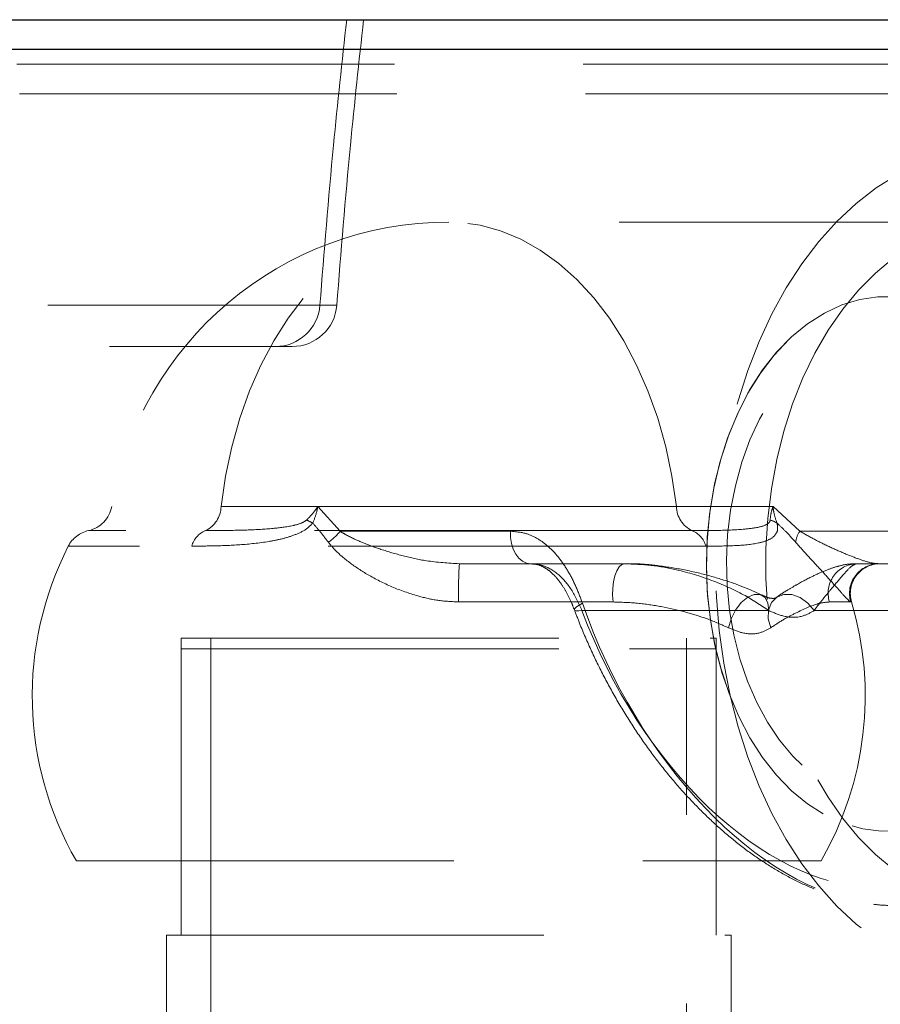
# Model space of a CAD drawing. Units: millimetres. Extents: x 400 to 4100, y 100 to 5840.
# Drawn here: x 1274 to 1332, y 2461 to 2527 of the extents above; entities that cross this region are included whole.
import ezdxf

# ---------------------------------------------------------------- set-up
doc = ezdxf.new("R2010")
doc.units = ezdxf.units.MM
doc.header["$LTSCALE"] = 20
doc.linetypes.add('HIDDEN', pattern=[1.905, 1.27, -0.635])

msp = doc.modelspace()

# ---------------------------------------------------------------- linework, layer by layer
at = {"color": 7, "linetype": 'HIDDEN', "lineweight": 18}
for p, q in [((1339.79, 2513.522), (1302.924, 2513.522)), ((1237.86, 2507.925), (1294.253, 2507.925)), ((1238.996, 2507.925), (1295.389, 2507.925)), ((1241.988, 2505.146), (1292.397, 2505.146)), ((1318.241, 2494.378), (1280.254, 2494.378)), ((1294.106, 2494.378), (1287.606, 2494.378)), ((1295.607, 2492.713), (1294.106, 2494.378)), ((1318.241, 2494.378), (1324.742, 2494.378)), ((1324.742, 2494.378), (1326.541, 2492.713)), ((1319.293, 2492.756), (1278.716, 2492.756)), ((1307.086, 2492.713), (1295.607, 2492.713)), ((1326.541, 2492.713), (1338.02, 2492.713)), ((1320.216, 2491.708), (1277.331, 2491.708)), ((1314.757, 2490.522), (1303.638, 2490.522)), ((1331.882, 2490.522), (1330.348, 2490.522)), ((1336.675, 2490.522), (1331.882, 2490.522)), ((1303.591, 2487.952), (1313.975, 2487.952)), ((1328.536, 2487.952), (1330.02, 2487.952)), ((1324.455, 2487.37), (1311.886, 2487.37)), ((1340.071, 2487.37), (1327.501, 2487.37)), ((1284.924, 2485.522), (1320.514, 2485.522)), ((1284.924, 2485.522), (1284.924, 2465.522)), ((1286.924, 2485.522), (1286.924, 2435.522)), ((1318.924, 2435.522), (1318.924, 2485.522)), ((1320.514, 2485.522), (1320.924, 2485.522)), ((1320.924, 2465.522), (1320.924, 2485.522)), ((1284.924, 2484.799), (1315.083, 2484.799)), ((1284.924, 2484.799), (1284.924, 2470.522)), ((1315.083, 2484.799), (1320.924, 2484.799)), ((1320.924, 2470.522), (1320.924, 2484.799)), ((1277.871, 2470.522), (1319.848, 2470.522)), ((1319.848, 2470.522), (1327.976, 2470.522)), ((1283.924, 2465.522), (1321.491, 2465.522)), ((1283.924, 2465.522), (1283.924, 2458.522)), ((1321.491, 2465.522), (1321.924, 2465.522)), ((1321.924, 2453.103), (1321.924, 2465.522))]:
    msp.add_line(p, q, dxfattribs=at)
at = {"color": 7, "linetype": 'HIDDEN', "lineweight": 18, "flags": 128}
for points in [[(1358.705, 2490.522), (1358.644, 2492.775), (1358.46, 2495.014), (1358.155, 2497.223), (1357.731, 2499.389), (1357.191, 2501.497), (1356.538, 2503.535), (1355.777, 2505.487), (1354.911, 2507.343), (1353.948, 2509.09), (1352.893, 2510.716), (1351.752, 2512.211), (1350.535, 2513.566), (1349.247, 2514.771), (1347.898, 2515.819), (1346.497, 2516.703), (1345.052, 2517.417), (1343.573, 2517.956), (1342.07, 2518.318), (1340.551, 2518.5), (1339.028, 2518.5), (1337.51, 2518.318), (1336.006, 2517.956), (1334.527, 2517.417), (1333.082, 2516.703), (1331.681, 2515.819), (1330.332, 2514.771), (1329.044, 2513.566), (1327.827, 2512.211), (1326.687, 2510.716), (1325.631, 2509.09), (1324.668, 2507.343), (1323.803, 2505.487), (1323.041, 2503.535), (1322.388, 2501.497), (1321.848, 2499.389), (1321.424, 2497.223), (1321.119, 2495.014), (1320.936, 2492.775), (1320.874, 2490.522), (1320.936, 2488.269), (1321.119, 2486.031), (1321.424, 2483.822), (1321.848, 2481.656), (1322.388, 2479.547), (1323.041, 2477.51), (1323.803, 2475.557), (1324.668, 2473.702), (1325.631, 2471.955), (1326.687, 2470.329), (1327.827, 2468.833), (1329.044, 2467.479), (1330.332, 2466.274), (1331.681, 2465.226), (1333.082, 2464.342), (1334.527, 2463.628), (1336.006, 2463.088), (1337.51, 2462.726), (1339.028, 2462.545), (1340.551, 2462.545), (1342.07, 2462.726), (1343.573, 2463.088), (1345.052, 2463.628), (1346.497, 2464.342), (1347.898, 2465.226), (1349.247, 2466.274), (1350.535, 2467.479), (1351.752, 2468.833), (1352.893, 2470.329), (1353.948, 2471.955), (1354.911, 2473.702), (1355.777, 2475.557), (1356.538, 2477.51), (1357.191, 2479.547), (1357.731, 2481.656), (1358.155, 2483.822), (1358.46, 2486.031), (1358.644, 2488.269), (1358.705, 2490.522)], [(1318.241, 2494.378), (1317.943, 2496.411), (1317.523, 2498.395), (1316.982, 2500.316), (1316.327, 2502.156), (1315.562, 2503.901), (1314.694, 2505.537), (1313.729, 2507.05), (1312.676, 2508.427), (1311.543, 2509.658), (1310.34, 2510.733), (1309.076, 2511.642), (1307.762, 2512.379), (1306.408, 2512.936), (1305.026, 2513.311), (1303.626, 2513.499), (1302.221, 2513.499), (1300.821, 2513.311), (1299.439, 2512.936), (1298.085, 2512.379), (1296.771, 2511.642), (1295.507, 2510.733), (1294.304, 2509.658), (1293.171, 2508.427), (1292.118, 2507.05), (1291.153, 2505.537), (1290.285, 2503.901), (1289.52, 2502.156), (1288.865, 2500.316), (1288.325, 2498.395), (1287.904, 2496.411), (1287.606, 2494.378)], [(1355.327, 2490.522), (1355.266, 2492.555), (1355.084, 2494.572), (1354.783, 2496.557), (1354.364, 2498.495), (1353.831, 2500.37), (1353.188, 2502.169), (1352.44, 2503.876), (1351.593, 2505.479), (1350.654, 2506.965), (1349.63, 2508.322), (1348.529, 2509.539), (1347.359, 2510.608), (1346.13, 2511.52), (1344.852, 2512.267), (1343.534, 2512.845), (1342.186, 2513.247), (1340.82, 2513.472), (1339.446, 2513.517), (1338.074, 2513.382), (1336.716, 2513.068), (1335.382, 2512.578), (1334.083, 2511.915), (1332.828, 2511.084), (1331.627, 2510.093), (1330.491, 2508.949), (1329.427, 2507.66), (1328.444, 2506.237), (1327.551, 2504.691), (1326.752, 2503.035), (1326.056, 2501.28), (1325.468, 2499.441), (1324.991, 2497.533), (1324.631, 2495.569), (1324.389, 2493.566), (1324.267, 2491.54), (1324.267, 2489.505), (1324.389, 2487.478), (1324.631, 2485.475), (1324.991, 2483.512), (1325.468, 2481.603), (1326.056, 2479.764), (1326.752, 2478.01), (1327.551, 2476.353), (1328.444, 2474.807), (1329.427, 2473.385), (1330.491, 2472.096), (1331.627, 2470.952), (1332.828, 2469.96), (1334.083, 2469.13), (1335.382, 2468.467), (1336.716, 2467.977), (1338.074, 2467.663), (1339.446, 2467.528), (1340.82, 2467.573), (1342.186, 2467.798), (1343.534, 2468.2), (1344.852, 2468.777), (1346.13, 2469.525), (1347.359, 2470.436), (1348.529, 2471.505), (1349.63, 2472.723), (1350.654, 2474.08), (1351.593, 2475.566), (1352.44, 2477.168), (1353.188, 2478.876), (1353.831, 2480.674), (1354.364, 2482.55), (1354.783, 2484.488), (1355.084, 2486.473), (1355.266, 2488.49), (1355.327, 2490.522)], [(1320.257, 2490.522), (1320.319, 2492.343), (1320.506, 2494.146), (1320.814, 2495.911), (1321.242, 2497.621), (1321.785, 2499.258), (1322.436, 2500.805), (1323.19, 2502.247), (1324.039, 2503.569), (1324.973, 2504.756), (1325.984, 2505.798), (1327.061, 2506.683), (1328.193, 2507.402), (1329.368, 2507.948), (1330.575, 2508.315), (1331.8, 2508.499), (1333.032, 2508.499), (1334.258, 2508.315), (1335.464, 2507.948), (1336.64, 2507.402), (1337.772, 2506.683), (1338.848, 2505.798), (1339.86, 2504.756), (1340.794, 2503.569), (1341.643, 2502.247), (1342.397, 2500.805), (1343.048, 2499.258), (1343.591, 2497.621), (1344.018, 2495.911), (1344.327, 2494.146), (1344.514, 2492.343), (1344.576, 2490.522), (1344.514, 2488.701), (1344.327, 2486.899), (1344.018, 2485.134), (1343.591, 2483.424), (1343.048, 2481.787), (1342.397, 2480.24), (1341.643, 2478.798), (1340.794, 2477.476), (1339.86, 2476.288), (1338.848, 2475.247), (1337.772, 2474.362), (1336.64, 2473.643), (1335.464, 2473.097), (1334.258, 2472.73), (1333.032, 2472.545), (1331.8, 2472.545), (1330.575, 2472.73), (1329.368, 2473.097), (1328.193, 2473.643), (1327.061, 2474.362), (1325.984, 2475.247), (1324.973, 2476.288), (1324.039, 2477.476), (1323.19, 2478.798), (1322.436, 2480.24), (1321.785, 2481.787), (1321.242, 2483.424), (1320.814, 2485.134), (1320.506, 2486.899), (1320.319, 2488.701), (1320.257, 2490.522)], [(1343.673, 2483.713), (1344.08, 2485.433), (1344.368, 2487.206), (1344.533, 2489.013), (1344.574, 2490.836), (1344.491, 2492.655), (1344.283, 2494.452), (1343.953, 2496.209), (1343.506, 2497.907), (1342.944, 2499.53), (1342.274, 2501.061), (1341.504, 2502.483), (1340.639, 2503.782), (1339.691, 2504.946), (1338.668, 2505.961), (1337.581, 2506.818), (1336.44, 2507.508), (1335.259, 2508.024), (1334.048, 2508.36), (1332.821, 2508.512), (1331.589, 2508.481), (1330.366, 2508.265), (1329.164, 2507.867), (1327.995, 2507.291), (1326.872, 2506.542), (1325.806, 2505.63), (1324.807, 2504.562), (1323.887, 2503.351), (1323.054, 2502.008), (1322.317, 2500.547), (1321.683, 2498.983), (1321.16, 2497.332), (1320.753, 2495.611), (1320.465, 2493.838), (1320.299, 2492.032), (1320.258, 2490.209), (1320.342, 2488.39), (1320.55, 2486.593), (1320.879, 2484.836), (1321.327, 2483.137), (1321.889, 2481.514), (1322.558, 2479.984), (1323.329, 2478.562), (1324.193, 2477.262), (1325.142, 2476.099), (1326.165, 2475.083), (1327.252, 2474.226), (1328.392, 2473.537), (1329.574, 2473.021), (1330.784, 2472.685), (1332.012, 2472.532), (1333.244, 2472.564), (1334.467, 2472.78), (1335.669, 2473.178), (1336.837, 2473.754), (1337.961, 2474.502), (1339.027, 2475.415), (1340.026, 2476.482), (1340.946, 2477.694), (1341.779, 2479.037), (1342.516, 2480.498), (1343.149, 2482.062), (1343.673, 2483.713)], [(1342.422, 2484.469), (1342.8, 2486.078), (1343.06, 2487.737), (1343.2, 2489.428), (1343.217, 2491.13), (1343.112, 2492.826), (1342.886, 2494.496), (1342.542, 2496.121), (1342.082, 2497.683), (1341.513, 2499.163), (1340.841, 2500.545), (1340.074, 2501.814), (1339.22, 2502.955), (1338.288, 2503.955), (1337.291, 2504.803), (1336.238, 2505.489), (1335.141, 2506.006), (1334.014, 2506.347), (1332.869, 2506.508), (1331.718, 2506.489), (1330.576, 2506.289), (1329.454, 2505.91), (1328.366, 2505.356), (1327.324, 2504.635), (1326.339, 2503.754), (1325.423, 2502.723), (1324.587, 2501.553), (1323.839, 2500.259), (1323.189, 2498.854), (1322.643, 2497.355), (1322.208, 2495.778), (1321.888, 2494.142), (1321.688, 2492.465), (1321.609, 2490.766), (1321.653, 2489.064), (1321.818, 2487.379), (1322.104, 2485.729), (1322.507, 2484.134), (1323.022, 2482.611), (1323.643, 2481.177), (1324.364, 2479.85), (1325.176, 2478.643), (1326.07, 2477.571), (1327.036, 2476.646), (1328.063, 2475.878), (1329.139, 2475.276), (1330.252, 2474.846), (1331.39, 2474.595), (1332.539, 2474.523), (1333.688, 2474.633), (1334.821, 2474.923), (1335.928, 2475.39), (1336.995, 2476.028), (1338.009, 2476.831), (1338.961, 2477.788), (1339.838, 2478.89), (1340.631, 2480.124), (1341.331, 2481.475), (1341.931, 2482.929), (1342.422, 2484.469)], [(1308.431, 2490.522), (1308.151, 2490.566), (1307.884, 2490.693), (1307.64, 2490.9), (1307.431, 2491.177), (1307.265, 2491.512), (1307.149, 2491.891), (1307.088, 2492.297), (1307.086, 2492.713)], [(1314.757, 2490.522), (1314.569, 2490.469), (1314.391, 2490.31), (1314.233, 2490.055), (1314.103, 2489.718), (1314.008, 2489.317), (1313.954, 2488.872), (1313.943, 2488.409), (1313.975, 2487.952)], [(1324.455, 2487.37), (1324.399, 2487.879), (1324.201, 2488.253), (1323.885, 2488.455), (1323.482, 2488.461), (1323.038, 2488.272), (1322.598, 2487.907), (1322.211, 2487.406), (1321.917, 2486.822), (1321.748, 2486.217)], [(1327.501, 2487.37), (1327.09, 2487.879), (1326.576, 2488.253), (1326.015, 2488.455), (1325.466, 2488.461), (1324.989, 2488.272), (1324.633, 2487.907), (1324.437, 2487.406), (1324.423, 2486.822), (1324.591, 2486.217)], [(1311.886, 2487.37), (1311.667, 2487.346), (1311.505, 2487.349), (1311.408, 2487.381), (1311.378, 2487.438), (1311.416, 2487.52), (1311.521, 2487.624), (1311.689, 2487.745), (1311.914, 2487.88)]]:
    msp.add_lwpolyline(points, dxfattribs=at)
at = {"color": 7, "linetype": 'HIDDEN', "lineweight": 18}
for centre, radius, start, end in [((1302.924, 2490.522), 23, 90, 170.35059), ((1291.261, 2508.146), 3, 270, 355.77929), ((1292.397, 2508.146), 3, 270, 355.77929), ((1278.277, 2494.713), 2, 281.98643, 350.35059), ((1285.771, 2494.416), 1.836, 295.28184, 358.79202), ((1320.077, 2494.416), 1.836, 181.21251, 244.71956), ((1292.194, 2490.519), 3.162, 59.99259, 68.51804), ((1324.143, 2491.904), 1.608, 57.29505, 75.57331), ((1279.108, 2490.8), 2, 101.98643, 152.99522), ((1287.152, 2491.299), 1.575, 112.2987, 164.95601), ((1292.889, 2494.797), 3.425, 304.4195, 322.52284), ((1318.695, 2491.299), 1.575, 15.04671, 67.69125), ((1327.904, 2491.78), 1.652, 145.63155, 173.35496), ((1297.126, 2481.618), 22.223, 152.99522, 209.95193), ((1331.699, 2488.721), 28.119, 176.32789, 181.56757), ((1330.426, 2488.544), 1.98, 92.25939, 197.37484), ((1331.885, 2488.523), 1.999, 90.07563, 196.59633), ((1331.939, 2488.522), 2, 90, 196.56198), ((1308.721, 2481.618), 22.223, 330.04807, 16.56198)]:
    msp.add_arc(centre, radius, start, end, dxfattribs=at)
for centre, major_axis, ratio, start_param, end_param in [((1326.641, 2490.522), (-10.023, 22.193), 0.602666, 1.420212, 2.782351), ((1325.271, 2489.783), (-9.849, 20.177), 0.590952, 1.40512, 4.316397), ((1326.641, 2490.522), (-10.023, 22.193), 0.602666, 2.79391, 2.862109)]:
    msp.add_ellipse(centre, major_axis=major_axis, ratio=ratio, start_param=start_param, end_param=end_param, dxfattribs=at)
at = {"color": 7, "linetype": 'Continuous', "lineweight": 25}
msp.add_open_spline([(1071.03, 2527.146), (1071.016, 2527.146), (1070.936, 2527.146), (1071.324, 2527.146), (1072.21, 2527.146), (1073.666, 2527.146), (1075.615, 2527.146), (1078.046, 2527.146), (1080.929, 2527.146), (1084.541, 2527.146), (1088.993, 2527.146), (1094.384, 2527.146), (1100.32, 2527.146), (1106.749, 2527.146), (1113.621, 2527.146), (1120.902, 2527.146), (1128.826, 2527.146), (1137.413, 2527.146), (1146.68, 2527.146), (1156.329, 2527.146), (1166.33, 2527.146), (1177.302, 2527.146), (1189.282, 2527.146), (1202.293, 2527.146), (1215.625, 2527.146), (1229.25, 2527.146), (1243.153, 2527.146), (1258.16, 2527.146), (1274.312, 2527.146), (1291.641, 2527.146), (1309.264, 2527.146), (1327.277, 2527.146), (1345.661, 2527.146), (1364.398, 2527.146), (1383.341, 2527.146), (1402.48, 2527.146), (1421.802, 2527.146), (1441.3, 2527.146), (1460.948, 2527.146), (1480.736, 2527.146), (1500.654, 2527.146), (1520.705, 2527.146), (1540.879, 2527.146), (1561.042, 2527.146), (1581.181, 2527.146), (1601.281, 2527.146), (1621.453, 2527.146), (1640.963, 2527.146), (1659.791, 2527.146), (1677.926, 2527.146), (1696.082, 2527.146), (1714.248, 2527.146), (1732.411, 2527.146), (1750.554, 2527.146), (1768.661, 2527.146), (1785.803, 2527.146), (1801.974, 2527.146), (1817.176, 2527.146), (1832.304, 2527.146), (1847.34, 2527.146), (1862.265, 2527.146), (1876.775, 2527.146), (1890.86, 2527.146), (1904.511, 2527.146), (1917.987, 2527.146), (1931.256, 2527.146), (1943.014, 2527.146), (1953.294, 2527.146), (1962.155, 2527.146), (1970.789, 2527.146), (1979.167, 2527.146), (1987.216, 2527.146), (1994.914, 2527.146), (2002.24, 2527.146), (2009.211, 2527.146), (2015.858, 2527.146), (2022.156, 2527.146), (2028.076, 2527.146), (2033.558, 2527.146), (2038.586, 2527.146), (2043.129, 2527.146), (2047.216, 2527.146), (2049.508, 2527.146), (2050.653, 2527.146)], degree=3, knots=[0, 0, 0, 0, 0.00173, 0.010184, 0.018635, 0.027079, 0.035513, 0.043947, 0.052385, 0.060832, 0.071598, 0.082378, 0.093165, 0.103949, 0.114715, 0.125462, 0.136198, 0.148004, 0.159811, 0.171623, 0.183442, 0.195267, 0.209319, 0.223369, 0.237408, 0.251436, 0.265455, 0.279469, 0.295983, 0.312496, 0.329008, 0.345521, 0.362367, 0.379208, 0.39604, 0.412865, 0.429687, 0.446509, 0.463332, 0.480122, 0.496919, 0.513723, 0.530532, 0.547344, 0.563856, 0.580368, 0.596878, 0.613387, 0.628127, 0.642866, 0.657606, 0.672348, 0.687088, 0.701822, 0.716549, 0.731271, 0.743759, 0.756246, 0.768736, 0.781227, 0.793721, 0.806218, 0.81801, 0.829816, 0.841644, 0.853498, 0.86536, 0.873811, 0.882252, 0.890684, 0.899106, 0.907523, 0.91579, 0.924067, 0.932361, 0.94067, 0.94916, 0.957655, 0.966149, 0.974636, 0.98311, 0.991566, 1, 1, 1, 1], dxfattribs=at)
at = {"color": 7, "linetype": 'HIDDEN', "lineweight": 18}
for points, knots in [([(1294.253, 2507.925), (1294.54, 2511.518), (1295.053, 2517.933), (1295.75, 2524.331), (1296.057, 2527.146)], [0, 0, 0, 0, 0.56, 1, 1, 1, 1]), ([(1295.389, 2507.925), (1295.676, 2511.518), (1296.189, 2517.933), (1296.886, 2524.331), (1297.193, 2527.146)], [0, 0, 0, 0, 0.56, 1, 1, 1, 1]), ([(2061.27, 2524.146), (2061.142, 2524.146), (2060.887, 2524.146), (2059.702, 2524.146), (2058.098, 2524.146), (2056.25, 2524.146), (2054.277, 2524.146), (2051.911, 2524.146), (2049.122, 2524.146), (2045.777, 2524.146), (2041.816, 2524.146), (2037.185, 2524.146), (2031.869, 2524.146), (2025.893, 2524.146), (2019.4, 2524.146), (2012.434, 2524.146), (2005.035, 2524.146), (1997.066, 2524.146), (1988.527, 2524.146), (1979.464, 2524.146), (1969.798, 2524.146), (1959.548, 2524.146), (1948.738, 2524.146), (1937.646, 2524.146), (1926.215, 2524.146), (1914.478, 2524.146), (1902.453, 2524.146), (1890.266, 2524.146), (1877.299, 2524.146), (1863.544, 2524.146), (1848.999, 2524.146), (1834.339, 2524.146), (1819.514, 2524.146), (1804.539, 2524.146), (1789.426, 2524.146), (1774.262, 2524.146), (1757.19, 2524.146), (1738.202, 2524.146), (1717.308, 2524.146), (1696.409, 2524.146), (1675.531, 2524.146), (1654.686, 2524.146), (1633.887, 2524.146), (1613.145, 2524.146), (1592.111, 2524.146), (1570.799, 2524.146), (1549.227, 2524.146), (1527.77, 2524.146), (1506.933, 2524.146), (1486.712, 2524.146), (1467.107, 2524.146), (1447.614, 2524.146), (1428.246, 2524.146), (1409.016, 2524.146), (1390.674, 2524.146), (1373.207, 2524.146), (1356.599, 2524.146), (1340.169, 2524.146), (1323.93, 2524.146), (1307.894, 2524.146), (1292.078, 2524.146), (1276.505, 2524.146), (1260.987, 2524.146), (1245.557, 2524.146), (1230.249, 2524.146), (1215.294, 2524.146), (1201.381, 2524.146), (1188.478, 2524.146), (1176.565, 2524.146), (1165.039, 2524.146), (1154.614, 2524.146), (1145.241, 2524.146), (1136.853, 2524.146), (1128.834, 2524.146), (1121.214, 2524.146), (1114.515, 2524.146), (1108.662, 2524.146), (1103.577, 2524.146), (1098.825, 2524.146), (1094.395, 2524.146), (1090.325, 2524.146), (1086.657, 2524.146), (1083.458, 2524.146), (1080.814, 2524.146), (1078.732, 2524.146), (1077.186, 2524.146), (1076.194, 2524.146), (1075.735, 2524.146), (1075.811, 2524.146), (1075.829, 2524.146)], [0, 0, 0, 0, 0.011625, 0.023256, 0.034882, 0.043727, 0.052577, 0.061424, 0.070265, 0.07897, 0.087681, 0.096385, 0.105361, 0.114345, 0.123321, 0.132014, 0.140714, 0.149407, 0.158357, 0.167314, 0.176266, 0.18583, 0.195405, 0.204982, 0.214551, 0.224373, 0.234202, 0.244032, 0.253856, 0.265215, 0.276579, 0.287945, 0.299305, 0.310833, 0.322365, 0.333897, 0.345425, 0.361217, 0.377016, 0.392817, 0.408611, 0.424394, 0.440183, 0.455971, 0.471755, 0.488375, 0.505, 0.521626, 0.538247, 0.553728, 0.569212, 0.584694, 0.600254, 0.615816, 0.631376, 0.64521, 0.659048, 0.672886, 0.68672, 0.700559, 0.714403, 0.728246, 0.742085, 0.756483, 0.770888, 0.785293, 0.79969, 0.812131, 0.824579, 0.837025, 0.849464, 0.859643, 0.869831, 0.880021, 0.890207, 0.900383, 0.908477, 0.916576, 0.924674, 0.932766, 0.941057, 0.949356, 0.957653, 0.965942, 0.973756, 0.981575, 0.989388, 0.9974, 1, 1, 1, 1]), ([(1102.094, 2522.146), (1100.292, 2522.146), (1096.683, 2522.146), (1091.879, 2522.146), (1087.546, 2522.146), (1083.762, 2522.146), (1080.521, 2522.146), (1077.882, 2522.146), (1075.871, 2522.146), (1074.527, 2522.146), (1073.818, 2522.146), (1073.692, 2522.146), (1074.128, 2522.146), (1075.135, 2522.146), (1076.708, 2522.146), (1078.821, 2522.146), (1081.456, 2522.146), (1084.577, 2522.146), (1088.148, 2522.146), (1092.174, 2522.146), (1096.639, 2522.146), (1101.527, 2522.146), (1106.77, 2522.146), (1112.695, 2522.146), (1119.359, 2522.146), (1126.815, 2522.146), (1134.654, 2522.146), (1142.847, 2522.146), (1152.171, 2522.146), (1162.717, 2522.146), (1174.556, 2522.146), (1186.806, 2522.146), (1199.762, 2522.146), (1213.415, 2522.146), (1227.768, 2522.146), (1242.449, 2522.146), (1257.43, 2522.146), (1272.69, 2522.146), (1288.214, 2522.146), (1303.981, 2522.146), (1320.236, 2522.146), (1336.973, 2522.146), (1354.189, 2522.146), (1371.601, 2522.146), (1389.598, 2522.146), (1408.182, 2522.146), (1427.358, 2522.146), (1446.736, 2522.146), (1466.305, 2522.146), (1486.054, 2522.146), (1506.051, 2522.146), (1526.29, 2522.146), (1546.764, 2522.146), (1567.345, 2522.146), (1588.023, 2522.146), (1608.788, 2522.146), (1629.631, 2522.146), (1650.534, 2522.146), (1670.337, 2522.146), (1689.02, 2522.146), (1706.574, 2522.146), (1724.134, 2522.146), (1741.682, 2522.146), (1758.391, 2522.146), (1774.253, 2522.146), (1789.266, 2522.146), (1804.23, 2522.146), (1819.196, 2522.146), (1834.153, 2522.146), (1849.081, 2522.146), (1863.89, 2522.146), (1877.744, 2522.146), (1890.648, 2522.146), (1902.619, 2522.146), (1914.435, 2522.146), (1926.163, 2522.146), (1937.778, 2522.146), (1949.231, 2522.146), (1960.388, 2522.146), (1970.798, 2522.146), (1980.454, 2522.146), (1989.361, 2522.146), (1997.931, 2522.146), (2006.09, 2522.146), (2013.799, 2522.146), (2020.903, 2522.146), (2027.395, 2522.146), (2033.274, 2522.146), (2038.179, 2522.146), (2042.218, 2522.146), (2045.52, 2522.146), (2048.45, 2522.146), (2051.3, 2522.146), (2053.938, 2522.146), (2056.345, 2522.146), (2058.41, 2522.146), (2060.091, 2522.146), (2061.405, 2522.146), (2062.365, 2522.146), (2063.031, 2522.146), (2063.19, 2522.146), (2063.27, 2522.146)], [0, 0, 0, 0, 0.0071427, 0.0143089, 0.0216134, 0.0289242, 0.0362284, 0.04378, 0.0513391, 0.0588913, 0.0661812, 0.0734769, 0.0807675, 0.0882504, 0.0957387, 0.1032224, 0.1107433, 0.1182718, 0.1258018, 0.1333248, 0.1410551, 0.1487907, 0.1565273, 0.164259, 0.1734804, 0.1827099, 0.1919435, 0.2011755, 0.210399, 0.2222329, 0.2340742, 0.2459173, 0.2577537, 0.270545, 0.283342, 0.2961396, 0.3089319, 0.3217171, 0.3345067, 0.3472967, 0.3600827, 0.3734969, 0.3869149, 0.4003334, 0.4137482, 0.4280887, 0.4424313, 0.456772, 0.4711861, 0.4856022, 0.5000164, 0.5146802, 0.5293483, 0.5440161, 0.5586795, 0.5733467, 0.5880189, 0.6026908, 0.6173575, 0.6296193, 0.6418871, 0.6541559, 0.6664219, 0.6786821, 0.6892303, 0.699782, 0.7103332, 0.7208806, 0.7315685, 0.742262, 0.7529542, 0.7636405, 0.7725551, 0.7814744, 0.790393, 0.7993065, 0.8084244, 0.8175513, 0.8266752, 0.835789, 0.8439055, 0.8520268, 0.8601416, 0.8684872, 0.8768403, 0.8851864, 0.8933112, 0.9014423, 0.9095668, 0.9158488, 0.922137, 0.9284257, 0.9347081, 0.943218, 0.9517292, 0.9602822, 0.968835, 0.9766137, 0.9843922, 0.9921962, 1, 1, 1, 1]), ([(1294.106, 2494.378), (1294.102, 2494.37), (1294.041, 2494.269), (1293.825, 2493.941), (1293.548, 2493.66), (1293.352, 2493.461)], [0, 0, 0, 0, 0.021872, 0.306493, 1, 1, 1, 1]), ([(1293.775, 2493.257), (1293.874, 2493.504), (1294.012, 2493.85), (1294.086, 2494.245), (1294.104, 2494.367), (1294.106, 2494.378)], [0, 0, 0, 0, 0.695088, 0.972133, 1, 1, 1, 1]), ([(1324.543, 2493.461), (1324.564, 2493.659), (1324.594, 2493.94), (1324.701, 2494.268), (1324.739, 2494.37), (1324.742, 2494.378)], [0, 0, 0, 0, 0.689421, 0.978127, 1, 1, 1, 1]), ([(1324.742, 2494.378), (1324.742, 2494.367), (1324.753, 2494.244), (1324.803, 2493.848), (1324.925, 2493.503), (1325.012, 2493.257)], [0, 0, 0, 0, 0.027868, 0.309004, 1, 1, 1, 1]), ([(1293.352, 2493.461), (1293.286, 2493.413), (1293.187, 2493.341), (1292.885, 2493.207), (1292.183, 2493.016), (1290.962, 2492.874), (1289.42, 2492.786), (1287.912, 2492.762), (1286.979, 2492.758), (1286.555, 2492.756)], [0, 0, 0, 0, 0.028986, 0.043125, 0.121956, 0.310248, 0.553347, 0.796623, 1, 1, 1, 1]), ([(1319.293, 2492.756), (1319.911, 2492.757), (1321.148, 2492.759), (1322.574, 2492.819), (1323.615, 2492.941), (1324.177, 2493.075), (1324.461, 2493.259), (1324.537, 2493.38), (1324.542, 2493.446), (1324.543, 2493.461)], [0, 0, 0, 0, 0.30384, 0.607516, 0.761585, 0.906781, 0.963244, 0.991865, 1, 1, 1, 1]), ([(1285.631, 2491.708), (1286.093, 2491.712), (1287.117, 2491.72), (1288.849, 2491.779), (1290.433, 2491.943), (1291.683, 2492.182), (1292.523, 2492.438), (1293.277, 2492.769), (1293.631, 2493.116), (1293.775, 2493.257)], [0, 0, 0, 0, 0.190359, 0.422117, 0.653323, 0.749512, 0.845419, 0.937086, 1, 1, 1, 1]), ([(1293.775, 2493.257), (1293.932, 2493.078), (1294.289, 2492.671), (1294.632, 2492.223), (1294.825, 2491.971)], [0, 0, 0, 0, 0.438779, 1, 1, 1, 1]), ([(1303.638, 2490.522), (1302.889, 2490.569), (1301.581, 2490.65), (1299.842, 2491.045), (1298.422, 2491.456), (1297.15, 2491.926), (1296.231, 2492.333), (1295.75, 2492.626), (1295.607, 2492.713)], [0, 0, 0, 0, 0.246155, 0.430125, 0.615827, 0.773741, 0.932815, 1, 1, 1, 1]), ([(1311.914, 2487.88), (1311.773, 2488.258), (1311.49, 2489.015), (1310.961, 2490.038), (1310.357, 2490.932), (1309.679, 2491.671), (1308.925, 2492.227), (1308.062, 2492.629), (1307.429, 2492.683), (1307.086, 2492.713)], [0, 0, 0, 0, 0.142816, 0.2856, 0.424316, 0.562985, 0.700353, 0.837669, 1, 1, 1, 1]), ([(1325.012, 2493.257), (1325.033, 2493.133), (1325.08, 2492.854), (1324.927, 2492.439), (1324.5, 2492.118), (1323.579, 2491.853), (1322.197, 2491.716), (1320.877, 2491.711), (1320.216, 2491.708)], [0, 0, 0, 0, 0.054626, 0.122949, 0.275286, 0.426567, 0.713006, 1, 1, 1, 1]), ([(1326.263, 2491.971), (1326.038, 2492.223), (1325.636, 2492.671), (1325.202, 2493.078), (1325.012, 2493.257)], [0, 0, 0, 0, 0.561229, 1, 1, 1, 1]), ([(1326.541, 2492.713), (1326.874, 2492.525), (1327.617, 2492.106), (1328.674, 2491.6), (1329.723, 2491.136), (1330.681, 2490.765), (1331.401, 2490.555), (1331.76, 2490.531), (1331.882, 2490.522)], [0, 0, 0, 0, 0.151747, 0.338126, 0.524577, 0.713733, 0.90267, 1, 1, 1, 1]), ([(1294.825, 2491.971), (1294.955, 2491.813), (1295.379, 2491.297), (1296.292, 2490.534), (1297.628, 2489.671), (1299.182, 2488.896), (1300.774, 2488.347), (1302.258, 2488.016), (1303.147, 2487.973), (1303.591, 2487.952)], [0, 0, 0, 0, 0.069473, 0.225749, 0.38231, 0.564092, 0.745731, 0.872973, 1, 1, 1, 1]), ([(1329.969, 2487.952), (1329.938, 2487.967), (1329.85, 2488.008), (1329.504, 2488.388), (1328.907, 2489.061), (1328.122, 2489.933), (1327.246, 2490.874), (1326.571, 2491.628), (1326.263, 2491.971)], [0, 0, 0, 0, 0.1027116, 0.2879855, 0.4805542, 0.6607986, 0.845666, 1, 1, 1, 1]), ([(1308.43, 2490.508), (1308.538, 2490.508), (1308.797, 2490.508), (1309.174, 2490.377), (1309.602, 2490.131), (1310.018, 2489.766), (1310.435, 2489.273), (1310.831, 2488.646), (1311.151, 2488.013), (1311.312, 2487.577), (1311.374, 2487.407)], [0, 0, 0, 0, 0.108552, 0.258273, 0.396814, 0.518818, 0.651006, 0.783436, 0.915723, 1, 1, 1, 1]), ([(1308.431, 2490.522), (1308.675, 2490.502), (1309.326, 2490.449), (1310.284, 2489.902), (1311.215, 2488.838), (1311.662, 2487.86), (1311.886, 2487.37)], [0, 0, 0, 0, 0.168174, 0.448379, 0.723865, 1, 1, 1, 1]), ([(1324.455, 2487.37), (1323.901, 2487.741), (1322.714, 2488.535), (1320.621, 2489.449), (1318.513, 2490.094), (1316.535, 2490.456), (1315.352, 2490.5), (1314.757, 2490.522)], [0, 0, 0, 0, 0.203034, 0.434577, 0.670811, 0.834315, 1, 1, 1, 1]), ([(1324.006, 2488.404), (1323.743, 2488.531), (1323.181, 2488.803), (1322.098, 2489.214), (1320.676, 2489.675), (1318.925, 2490.106), (1317.183, 2490.384), (1315.871, 2490.527), (1315.172, 2490.523), (1315.004, 2490.522)], [0, 0, 0, 0, 0.095669, 0.203967, 0.39001, 0.590411, 0.786018, 0.948652, 1, 1, 1, 1]), ([(1330.347, 2490.524), (1330.153, 2490.519), (1329.709, 2490.506), (1329.045, 2490.349), (1328.286, 2490.089), (1327.38, 2489.685), (1326.497, 2489.215), (1325.735, 2488.767), (1325.287, 2488.489), (1325.026, 2488.298), (1324.933, 2488.231)], [0, 0, 0, 0, 0.096057, 0.21974, 0.363658, 0.548308, 0.766681, 0.880414, 0.957717, 1, 1, 1, 1]), ([(1330.348, 2490.522), (1330.248, 2490.487), (1330.03, 2490.41), (1329.492, 2489.82), (1328.825, 2489.021), (1328.129, 2488.197), (1327.711, 2487.647), (1327.501, 2487.37)], [0, 0, 0, 0, 0.208716, 0.45409, 0.705614, 0.852118, 1, 1, 1, 1]), ([(1324.935, 2488.238), (1324.926, 2488.231), (1324.904, 2488.214), (1324.835, 2488.189), (1324.601, 2488.193), (1324.32, 2488.255), (1324.094, 2488.371), (1324, 2488.419)], [0, 0, 0, 0, 0.165073, 0.434382, 0.659887, 0.859044, 1, 1, 1, 1]), ([(1311.381, 2487.413), (1311.51, 2487.075), (1311.88, 2486.103), (1312.572, 2484.516), (1313.483, 2482.677), (1314.485, 2480.894), (1315.568, 2479.181), (1316.724, 2477.548), (1317.947, 2476.007), (1319.228, 2474.568), (1320.557, 2473.241), (1321.929, 2472.033), (1323.333, 2470.953), (1324.762, 2470.008), (1326.207, 2469.204), (1327.66, 2468.55), (1329.11, 2468.047), (1330.546, 2467.712), (1331.699, 2467.542), (1332.361, 2467.544), (1332.56, 2467.545)], [0, 0, 0, 0, 0.032804, 0.094409, 0.155786, 0.216868, 0.277608, 0.337972, 0.397939, 0.457495, 0.516642, 0.575395, 0.633774, 0.69179, 0.749456, 0.806762, 0.863665, 0.920096, 0.975951, 1, 1, 1, 1]), ([(1313.975, 2487.952), (1314.528, 2487.935), (1315.632, 2487.9), (1317.797, 2487.563), (1319.872, 2487.033), (1321.279, 2486.421), (1321.748, 2486.217)], [0, 0, 0, 0, 0.196409, 0.392909, 0.797538, 1, 1, 1, 1]), ([(1324.591, 2486.217), (1324.898, 2486.421), (1325.512, 2486.828), (1326.67, 2487.403), (1327.684, 2487.874), (1328.32, 2487.932), (1328.536, 2487.952)], [0, 0, 0, 0, 0.195456, 0.391137, 0.793541, 1, 1, 1, 1]), ([(1327.501, 2487.37), (1327.247, 2487.226), (1326.658, 2486.893), (1325.583, 2486.891), (1324.796, 2487.225), (1324.455, 2487.37)], [0, 0, 0, 0, 0.300989, 0.696909, 1, 1, 1, 1]), ([(1321.748, 2486.217), (1322.066, 2486.084), (1322.8, 2485.777), (1323.803, 2485.779), (1324.354, 2486.085), (1324.591, 2486.217)], [0, 0, 0, 0, 0.3029468, 0.699153, 1, 1, 1, 1])]:
    msp.add_open_spline(points, degree=3, knots=knots, dxfattribs=at)
at = {"color": 8, "linetype": 'Continuous', "lineweight": 25}
msp.add_open_spline([(2066.27, 2525.146), (2066.158, 2525.146), (2065.928, 2525.146), (2064.857, 2525.146), (2063.246, 2525.146), (2061.254, 2525.146), (2059.093, 2525.146), (2056.806, 2525.146), (2054.083, 2525.146), (2050.832, 2525.146), (2046.955, 2525.146), (2042.477, 2525.146), (2037.37, 2525.146), (2031.636, 2525.146), (2025.283, 2525.146), (2018.454, 2525.146), (2011.182, 2525.146), (2003.504, 2525.146), (1995.296, 2525.146), (1986.571, 2525.146), (1977.377, 2525.146), (1967.422, 2525.146), (1956.698, 2525.146), (1945.212, 2525.146), (1933.444, 2525.146), (1921.339, 2525.146), (1908.927, 2525.146), (1896.225, 2525.146), (1883.362, 2525.146), (1869.124, 2525.146), (1853.482, 2525.146), (1836.422, 2525.146), (1819.225, 2525.146), (1801.93, 2525.146), (1784.413, 2525.146), (1766.688, 2525.146), (1748.764, 2525.146), (1730.81, 2525.146), (1712.844, 2525.146), (1694.512, 2525.146), (1675.819, 2525.146), (1656.775, 2525.146), (1637.762, 2525.146), (1618.797, 2525.146), (1598.203, 2525.146), (1576.007, 2525.146), (1552.247, 2525.146), (1528.626, 2525.146), (1505.867, 2525.146), (1483.968, 2525.146), (1462.92, 2525.146), (1442.04, 2525.146), (1421.344, 2525.146), (1400.845, 2525.146), (1380.555, 2525.146), (1360.495, 2525.146), (1341.764, 2525.146), (1324.33, 2525.146), (1308.165, 2525.146), (1292.218, 2525.146), (1276.515, 2525.146), (1261.209, 2525.146), (1246.31, 2525.146), (1231.826, 2525.146), (1217.644, 2525.146), (1204.655, 2525.146), (1192.807, 2525.146), (1182.057, 2525.146), (1171.582, 2525.146), (1161.413, 2525.146), (1151.804, 2525.146), (1142.757, 2525.146), (1134.265, 2525.146), (1126.138, 2525.146), (1118.348, 2525.146), (1110.929, 2525.146), (1103.923, 2525.146), (1097.431, 2525.146), (1091.725, 2525.146), (1086.777, 2525.146), (1082.557, 2525.146), (1079.185, 2525.146), (1076.557, 2525.146), (1074.552, 2525.146), (1072.944, 2525.146), (1071.726, 2525.146), (1070.919, 2525.146), (1070.817, 2525.146), (1070.766, 2525.146)], degree=3, knots=[0, 0, 0, 0, 0.01055, 0.021791, 0.033035, 0.044277, 0.052832, 0.061393, 0.069948, 0.078496, 0.087031, 0.095573, 0.104109, 0.112894, 0.121685, 0.13047, 0.138999, 0.147535, 0.156063, 0.164822, 0.173587, 0.182347, 0.192252, 0.202168, 0.212086, 0.221995, 0.232162, 0.242335, 0.252509, 0.262678, 0.275752, 0.288837, 0.301929, 0.315019, 0.328097, 0.341512, 0.354935, 0.368362, 0.381787, 0.395205, 0.409456, 0.423712, 0.437972, 0.452229, 0.46648, 0.484549, 0.502625, 0.520701, 0.53877, 0.555207, 0.571649, 0.588091, 0.604528, 0.620967, 0.637411, 0.653856, 0.670294, 0.684047, 0.697806, 0.711567, 0.725325, 0.739077, 0.752465, 0.765859, 0.779252, 0.792639, 0.803513, 0.814393, 0.825274, 0.836152, 0.847023, 0.857141, 0.867266, 0.877389, 0.887507, 0.897852, 0.908206, 0.918558, 0.9289, 0.938067, 0.947238, 0.956403, 0.963443, 0.97049, 0.977535, 0.984574, 0.99232, 1, 1, 1, 1], dxfattribs=at)

doc.saveas('drawing.dxf')
